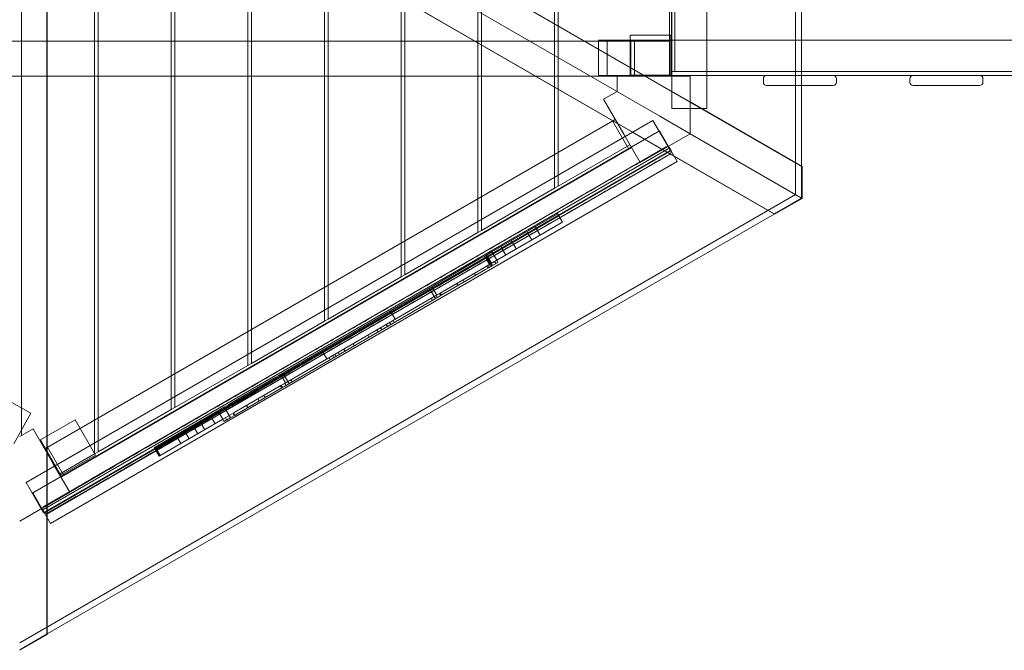
# Model space of a CAD drawing. Units: millimetres. Extents: x -12230 to 8113, y -5653 to 5886.
# Drawn here: x -3385 to -2175, y -942 to -167 of the extents above; entities that cross this region are included whole.
import ezdxf

# ---------------------------------------------------------------- set-up
doc = ezdxf.new("R2010")
doc.units = ezdxf.units.MM

# ---------------------------------------------------------------- blocks, each defined once
blk = doc.blocks.new('A$C07b2561e')
at = {"color": 0, "linetype": 'Continuous', "lineweight": 0}
for p, q in [((-17668.7, 7952), (-17668.7, 9690.7)), ((-17664.5, 9688.2), (-17664.5, 7954.5)), ((-17758.7, 9668.2), (-17758.7, 7974.5)), ((-17574.5, 8006.4), (-17574.5, 9636.3)), ((-17570.2, 9633.8), (-17570.2, 8008.9)), ((-17480.2, 8060.8), (-17480.2, 9581.8)), ((-17476, 9579.4), (-17476, 8063.3)), ((-17386, 8115.3), (-17386, 9527.4)), ((-17381.7, 9525), (-17381.7, 8117.7)), ((-17291.7, 8169.7), (-17291.7, 9473)), ((-17287.5, 9470.6), (-17287.5, 8172.1)), ((-17197.5, 8224.1), (-17197.5, 9418.6)), ((-17193.2, 9416.1), (-17193.2, 8226.5)), ((-16807, 8270.7), (-16807, 9372)), ((-17103.2, 8278.5), (-17103.2, 9364.2)), ((-17098.9, 9361.7), (-17098.9, 8281)), ((-16799.5, 9337.2), (-16799.5, 8305.5)), ((-16959, 8376.3), (-16959, 9266.3)), ((-16916, 8376.3), (-16916, 9266.3)), ((-16961.9, 8416.3), (-16961.9, 9226.3)), ((-16959.3, 8421.8), (-16959.3, 9221.8)), ((-16955.4, 8421.8), (-16955.4, 9221.8)), ((-17662.1, 8803), (-16799.5, 8305)), ((-16973.7, 8406), (-17630.9, 8785.5)), ((-17695.6, 8745), (-16833.1, 8247)), ((-17630.9, 8746.3), (-16973.7, 8366.9)), ((-17727.3, 8726.7), (-17727.3, 7730.7)), ((-17007.6, 8347.3), (-17664.8, 8726.8)), ((-17726.9, 7932), (-17726.9, 8690.9)), ((-16960.1, 8466.7), (-17010.1, 8466.7)), ((-17010.1, 8416.5), (-17010.1, 8466.7)), ((-16960.1, 8466.7), (-16960.1, 8416.5)), ((-18559.8, 8459.3), (-16961.9, 8459.3)), ((-17049.4, 8416.8), (-17049.4, 8460.3)), ((-17038.7, 8460.3), (-17049.4, 8460.3)), ((-17038.7, 8416.8), (-17038.7, 8460.3)), ((-16799.5, 8460.3), (-17038.7, 8460.3)), ((-17009.4, 8416.8), (-17009.4, 8460.3)), ((-17004.9, 8416.8), (-17004.9, 8460.3)), ((-15363.3, 8460.3), (-16799.5, 8460.3)), ((-18525.1, 8434.4), (-17747.2, 8002)), ((-18484.4, 8416.3), (-17026.4, 8416.3)), ((-17049.4, 8416.8), (-17038.7, 8416.8)), ((-16799.5, 8416.8), (-17038.7, 8416.8)), ((-17026.4, 8397.3), (-17026.4, 8416.3)), ((-17026.4, 8416.3), (-16976.7, 8416.3)), ((-16960.1, 8417.3), (-17010.1, 8417.3)), ((-17010.1, 8417.3), (-17010.1, 8416.5)), ((-17010.1, 8416.5), (-16960.1, 8416.5)), ((-16960.1, 8416.5), (-17010.1, 8416.5)), ((-16976.7, 8416.3), (-16936.4, 8416.3)), ((-16960.1, 8416.5), (-16960.1, 8417.3)), ((-16959.3, 8421.8), (-15206.5, 8421.8)), ((-16936.4, 8416.3), (-16936.4, 8345.4)), ((-15363.3, 8416.8), (-16799.5, 8416.8)), ((-16936.4, 8384.5), (-16973.7, 8406)), ((-16846.5, 8412.8), (-16846.5, 8408.8)), ((-16799.5, 8404.8), (-16842.5, 8404.8)), ((-16760.5, 8404.8), (-16799.5, 8404.8)), ((-16756.5, 8412.8), (-16756.5, 8408.8)), ((-16666.5, 8412.8), (-16666.5, 8408.8)), ((-16580.5, 8404.8), (-16662.5, 8404.8)), ((-16576.5, 8412.8), (-16576.5, 8408.8)), ((-17042.9, 8387.8), (-17026.4, 8397.3)), ((-17018, 8344.7), (-17042.9, 8387.8)), ((-16798.9, 8305.1), (-16936.4, 8384.5)), ((-16973.7, 8366.9), (-16936.4, 8345.4)), ((-16916, 8376.3), (-16959, 8376.3)), ((-17753, 7916.9), (-16982.2, 8361.9)), ((-17730.1, 7958.1), (-17028.6, 8363.1)), ((-17032.1, 8361.1), (-17012.1, 8326.5)), ((-16960.7, 8324.7), (-16982.2, 8361.9)), ((-17744.9, 7904), (-16974.1, 8349)), ((-16997.9, 8309.9), (-17018, 8344.7)), ((-16970.3, 8325.8), (-17007.6, 8347.3)), ((-16936.4, 8345.4), (-16997.9, 8309.9)), ((-16974.1, 8349), (-16952.4, 8311.3)), ((-16936.4, 8345.4), (-16798.9, 8266)), ((-17667, 7924.6), (-16965.8, 8329.4)), ((-17098.9, 8281), (-17010.6, 8332)), ((-16961.7, 8328.3), (-17732.5, 7883.3)), ((-17731.5, 7879.7), (-16960.7, 8324.7)), ((-17730.5, 7879.8), (-16959.7, 8324.8)), ((-17710.1, 7923.5), (-17008.6, 8328.5)), ((-16960.8, 8320.7), (-17662, 7915.9)), ((-16832.8, 8246.4), (-16970.3, 8325.8)), ((-16961.7, 8328.3), (-16959.7, 8324.8)), ((-17723.1, 7866.3), (-16952.4, 8311.3)), ((-16799.5, 8305.5), (-16799.5, 8266.3)), ((-16799.5, 8305), (-16798.9, 8305.1)), ((-16799.5, 8266.3), (-16799.5, 8305)), ((-16798.9, 8305.1), (-16798.9, 8266)), ((-17103.2, 8278.5), (-17098.9, 8281)), ((-17760.8, 7720), (-16807, 8270.7)), ((-17193.2, 8226.5), (-17103.2, 8278.5)), ((-16799.5, 8266.3), (-16833.4, 8246.8)), ((-16833.1, 8247), (-16799.5, 8266.3)), ((-16798.9, 8266), (-16832.8, 8246.4)), ((-16799.5, 8266.3), (-16798.9, 8266)), ((-16799.5, 8266.3), (-16799.5, 8266.3)), ((-16798.9, 8266), (-16798.9, 8266)), ((-16833.4, 8246.8), (-17726.9, 7730.9)), ((-17100.2, 8246.8), (-17180.4, 8200.3)), ((-17099.4, 8247.3), (-17100.2, 8246.8)), ((-17099.4, 8247.3), (-17097.9, 8244.7)), ((-17098.7, 8244.3), (-17097.9, 8244.7)), ((-17098.7, 8244.3), (-17097.9, 8244.7)), ((-17097.9, 8244.7), (-17093.4, 8236.9)), ((-16832.8, 8246.4), (-16833.1, 8247)), ((-17178.9, 8197.7), (-17098.7, 8244.3)), ((-17178.9, 8197.7), (-17098.7, 8244.3)), ((-17094.2, 8236.5), (-17174.4, 8189.9)), ((-17093.4, 8236.9), (-17094.2, 8236.5)), ((-17287.5, 8172.1), (-17197.5, 8224.1)), ((-17197.5, 8224.1), (-17193.2, 8226.5)), ((-17137.4, 8225.3), (-17135.9, 8222.7)), ((-17135.9, 8222.7), (-17131.3, 8214.9)), ((-17127.1, 8231.3), (-17125.6, 8228.7)), ((-17125.6, 8228.7), (-17121, 8220.9)), ((-17156.5, 8214.2), (-17155, 8211.6)), ((-17155, 8211.6), (-17150.5, 8203.8)), ((-17187.8, 8196), (-17192.2, 8193.5)), ((-17180.4, 8200.3), (-17187.8, 8196)), ((-17187.8, 8196), (-17186.3, 8193.4)), ((-17186.9, 8196.5), (-17185.4, 8194)), ((-17186.3, 8193.4), (-17178.9, 8197.7)), ((-17186.3, 8193.4), (-17178.9, 8197.7)), ((-17180.4, 8200.3), (-17178.9, 8197.7)), ((-17178.9, 8197.7), (-17174.4, 8189.9)), ((-17169.2, 8206.8), (-17167.7, 8204.2)), ((-17167.7, 8204.2), (-17163.2, 8196.4)), ((-17195.5, 8191.6), (-17250, 8159.9)), ((-17248.5, 8157.4), (-17194, 8189)), ((-17248.5, 8157.4), (-17194, 8189)), ((-17192.2, 8193.5), (-17195.5, 8191.6)), ((-17194, 8189), (-17190.7, 8190.9)), ((-17194, 8189), (-17190.7, 8190.9)), ((-17190.7, 8190.9), (-17186.3, 8193.4)), ((-17190.7, 8190.9), (-17186.3, 8193.4)), ((-17189.4, 8195.1), (-17187.9, 8192.5)), ((-17187.9, 8192.5), (-17183.4, 8184.7)), ((-17186.3, 8193.4), (-17181.8, 8185.6)), ((-17181.8, 8185.6), (-17186.1, 8183.1)), ((-17181.8, 8185.6), (-17186.1, 8183.1)), ((-17185.4, 8194), (-17180.9, 8186.2)), ((-17183.4, 8184.7), (-17181.9, 8182.1)), ((-17174.4, 8189.9), (-17181.8, 8185.6)), ((-17174.4, 8189.9), (-17181.8, 8185.6)), ((-17181.8, 8185.6), (-17180.3, 8183)), ((-17180.9, 8186.2), (-17179.4, 8183.6)), ((-17180.3, 8183), (-17172.9, 8187.3)), ((-17175.3, 8185.9), (-17176.9, 8188.5)), ((-17176.9, 8188.5), (-17175.4, 8185.9)), ((-17174.4, 8189.9), (-17172.9, 8187.3)), ((-17291.7, 8169.7), (-17287.5, 8172.1)), ((-17189.5, 8181.2), (-17244, 8149.6)), ((-17189.5, 8181.2), (-17244, 8149.6)), ((-17242.5, 8147), (-17188, 8178.6)), ((-17201.9, 8174), (-17200.4, 8171.4)), ((-17201.9, 8174), (-17200.3, 8171.4)), ((-17201.8, 8174), (-17200.3, 8171.4)), ((-17186.1, 8183.1), (-17189.5, 8181.2)), ((-17186.1, 8183.1), (-17189.5, 8181.2)), ((-17188, 8178.6), (-17184.6, 8180.5)), ((-17186.6, 8182.8), (-17185.1, 8180.2)), ((-17185.4, 8183.6), (-17183.9, 8181)), ((-17184.6, 8180.5), (-17180.3, 8183)), ((-17381.7, 8117.7), (-17291.7, 8169.7)), ((-17253.5, 8157.9), (-17250, 8159.9)), ((-17223.2, 8161.6), (-17221.7, 8159)), ((-17215.8, 8165.9), (-17214.3, 8163.3)), ((-17253.5, 8157.9), (-17442.4, 8048.3)), ((-17440.9, 8045.7), (-17252, 8155.3)), ((-17440.9, 8045.7), (-17252, 8155.3)), ((-17247.4, 8147.6), (-17436.4, 8037.9)), ((-17247.4, 8147.6), (-17436.4, 8037.9)), ((-17257.2, 8155.8), (-17255.7, 8153.2)), ((-17255.7, 8153.2), (-17251.2, 8145.4)), ((-17254.1, 8157.6), (-17252.6, 8155)), ((-17252.6, 8155), (-17248.1, 8147.2)), ((-17248.5, 8157.4), (-17252, 8155.3)), ((-17248.5, 8157.4), (-17252, 8155.3)), ((-17247.4, 8147.6), (-17244, 8149.6)), ((-17247.4, 8147.6), (-17244, 8149.6)), ((-17244.5, 8149.2), (-17243, 8146.7)), ((-17243.7, 8149.7), (-17242.2, 8147.1)), ((-17434.9, 8035.3), (-17245.9, 8145)), ((-17254.8, 8143.3), (-17253.3, 8140.7)), ((-17251.2, 8145.4), (-17249.7, 8142.8)), ((-17251.1, 8145.4), (-17249.6, 8142.8)), ((-17251.1, 8145.4), (-17249.6, 8142.8)), ((-17249, 8146.7), (-17247.5, 8144.1)), ((-17242.5, 8147), (-17245.9, 8145)), ((-17305.2, 8127.9), (-17303.7, 8125.3)), ((-17303.7, 8125.3), (-17299.2, 8117.5)), ((-17476, 8063.3), (-17386, 8115.3)), ((-17386, 8115.3), (-17381.7, 8117.7)), ((-17306, 8113.6), (-17304.5, 8111)), ((-17301.8, 8116), (-17300.3, 8113.4)), ((-17321.6, 8104.6), (-17320.1, 8102)), ((-17321.6, 8104.5), (-17320.1, 8101.9)), ((-17321.6, 8104.5), (-17320.1, 8101.9)), ((-17317.1, 8107.1), (-17315.6, 8104.5)), ((-17310.3, 8111.1), (-17308.8, 8108.5)), ((-17351, 8087.5), (-17349.5, 8084.9)), ((-17332.9, 8098), (-17331.4, 8095.4)), ((-17389.1, 8079.2), (-17387.6, 8076.6)), ((-17387.6, 8076.6), (-17383.1, 8068.9)), ((-17369.2, 8076.9), (-17367.7, 8074.3)), ((-17362.3, 8080.9), (-17360.8, 8078.3)), ((-17362.2, 8081), (-17360.7, 8078.4)), ((-17362.2, 8081), (-17360.7, 8078.4)), ((-17480.2, 8060.8), (-17476, 8063.3)), ((-17379, 8067.8), (-17380.5, 8070.3)), ((-17376.3, 8072.8), (-17374.8, 8070.2)), ((-17373.5, 8074.4), (-17372, 8071.8)), ((-17570.2, 8008.9), (-17480.2, 8060.8)), ((-17437.2, 8051.3), (-17435.7, 8048.8)), ((-17445.9, 8046.3), (-17500.3, 8014.7)), ((-17498.8, 8012.1), (-17444.4, 8043.7)), ((-17498.8, 8012.1), (-17444.4, 8043.7)), ((-17445.9, 8046.3), (-17442.4, 8048.3)), ((-17440.9, 8045.7), (-17444.4, 8043.7)), ((-17440.9, 8045.7), (-17444.4, 8043.7)), ((-17440.2, 8049.6), (-17438.7, 8047)), ((-17438.7, 8047), (-17434.2, 8039.2)), ((-17435.7, 8048.8), (-17431.2, 8041)), ((-17434.9, 8038.8), (-17433.4, 8036.2)), ((-17431.2, 8041), (-17429.7, 8038.4)), ((-17431.2, 8040.9), (-17429.7, 8038.3)), ((-17429.7, 8038.3), (-17431.2, 8040.9)), ((-17427.4, 8043.1), (-17425.9, 8040.6)), ((-17439.9, 8035.9), (-17494.3, 8004.4)), ((-17439.9, 8035.9), (-17494.3, 8004.4)), ((-17492.8, 8001.8), (-17438.4, 8033.3)), ((-17440.1, 8035.8), (-17438.6, 8033.2)), ((-17439.9, 8035.9), (-17436.4, 8037.9)), ((-17439.9, 8035.9), (-17436.4, 8037.9)), ((-17439.3, 8036.2), (-17437.8, 8033.6)), ((-17434.9, 8035.3), (-17438.4, 8033.3)), ((-17500.3, 8014.7), (-17503.7, 8012.8)), ((-17468, 8019.6), (-17466.5, 8017)), ((-17460.6, 8023.9), (-17459.1, 8021.3)), ((-17664.5, 7954.5), (-17574.5, 8006.4)), ((-17517.2, 8004.9), (-17594.1, 7960.3)), ((-17592.6, 7957.7), (-17515.7, 8002.3)), ((-17592.6, 7957.7), (-17515.7, 8002.3)), ((-17574.5, 8006.4), (-17570.2, 8008.9)), ((-17509.7, 8009.3), (-17517.2, 8004.9)), ((-17517.2, 8004.9), (-17515.7, 8002.3)), ((-17515.7, 8002.3), (-17508.2, 8006.7)), ((-17515.7, 8002.3), (-17508.2, 8006.7)), ((-17515.7, 8002.3), (-17511.2, 7994.6)), ((-17509.7, 8009.3), (-17509.5, 8009.4)), ((-17503.7, 8012.8), (-17509.5, 8009.4)), ((-17509.2, 8009.6), (-17507.7, 8007)), ((-17508, 8006.8), (-17508.2, 8006.7)), ((-17508, 8006.8), (-17508.2, 8006.7)), ((-17508, 8006.8), (-17502.2, 8010.2)), ((-17508, 8006.8), (-17502.2, 8010.2)), ((-17507.7, 8007), (-17503.2, 7999.2)), ((-17497.6, 8002.4), (-17503.5, 7999)), ((-17497.6, 8002.4), (-17503.5, 7999)), ((-17502.2, 8010.2), (-17498.8, 8012.1)), ((-17502.2, 8010.2), (-17498.8, 8012.1)), ((-17496.3, 7999.7), (-17497.8, 8002.3)), ((-17494.3, 8004.4), (-17497.6, 8002.4)), ((-17494.3, 8004.4), (-17497.6, 8002.4)), ((-17482, 8011.5), (-17480.5, 8008.9)), ((-17482, 8011.5), (-17480.5, 8008.9)), ((-17482, 8011.5), (-17480.5, 8008.9)), ((-17768.1, 7964.4), (-17747.2, 8002)), ((-17736.1, 7968.8), (-17692.6, 7993.9)), ((-17667.6, 7950.6), (-17692.6, 7993.9)), ((-17511.2, 7994.6), (-17588.1, 7950)), ((-17539.4, 7992.1), (-17537.9, 7989.5)), ((-17526.7, 7999.4), (-17525.2, 7996.9)), ((-17525.2, 7996.9), (-17520.6, 7989.1)), ((-17503.7, 7998.9), (-17511.2, 7994.6)), ((-17503.7, 7998.9), (-17511.2, 7994.6)), ((-17511.2, 7994.6), (-17509.7, 7992)), ((-17509.7, 7992), (-17502.2, 7996.3)), ((-17508, 7996.4), (-17506.5, 7993.8)), ((-17503.7, 7998.9), (-17503.5, 7999)), ((-17503.7, 7998.9), (-17503.5, 7999)), ((-17503.2, 7999.2), (-17501.7, 7996.6)), ((-17501.9, 7996.4), (-17502.2, 7996.3)), ((-17501.9, 7996.4), (-17496.1, 7999.8)), ((-17498.5, 8001.9), (-17497, 7999.3)), ((-17496.1, 7999.8), (-17492.8, 8001.8)), ((-17760.8, 7973.3), (-17744.4, 7982.8)), ((-17744.4, 7982.8), (-17719.5, 7939.7)), ((-17558.5, 7981), (-17557, 7978.4)), ((-17557, 7978.4), (-17552.5, 7970.6)), ((-17547.8, 7987.2), (-17546.3, 7984.6)), ((-17546.3, 7984.6), (-17541.8, 7976.8)), ((-17537.9, 7989.5), (-17533.4, 7981.7)), ((-17735.4, 7969.2), (-17736.1, 7968.8)), ((-17736.1, 7968.8), (-17711.1, 7925.5)), ((-17711.1, 7925.5), (-17736.1, 7968.8)), ((-17710.4, 7925.9), (-17735.4, 7969.2)), ((-17568.8, 7975), (-17567.3, 7972.4)), ((-17567.3, 7972.4), (-17562.8, 7964.6)), ((-17706.6, 7925.5), (-17726.6, 7960.1)), ((-17668.7, 7952), (-17664.5, 7954.5)), ((-17594.1, 7960.3), (-17595.5, 7959.5)), ((-17595.5, 7959.5), (-17594, 7956.9)), ((-17594.1, 7960.3), (-17592.6, 7957.7)), ((-17594, 7956.9), (-17592.6, 7957.7)), ((-17594, 7956.9), (-17592.6, 7957.7)), ((-17594, 7956.9), (-17589.5, 7949.1)), ((-17592.6, 7957.7), (-17588.1, 7950)), ((-17712.1, 7927), (-17668.7, 7952)), ((-17667.6, 7950.6), (-17711.1, 7925.5)), ((-17588.1, 7950), (-17589.5, 7949.1)), ((-17726.9, 7888.9), (-17726.9, 7932)), ((-17719.5, 7939.7), (-17699.4, 7904.9)), ((-17667, 7924.6), (-17731.4, 7887.4)), ((-17711.1, 7925.5), (-17710.4, 7925.9)), ((-17731.5, 7879.7), (-17753, 7916.9)), ((-17726.4, 7878.7), (-17662, 7915.9)), ((-17699.4, 7904.9), (-17760.8, 7869.4)), ((-17744.9, 7904), (-17723.1, 7866.3)), ((-17730.5, 7879.8), (-17732.5, 7883.3)), ((-17730.2, 7887.4), (-17730.5, 7887.9)), ((-17726.9, 7730.2), (-17726.9, 7888.9)), ((-17725.5, 7879.2), (-17725.8, 7879.8)), ((-17726.9, 7730.9), (-17760.8, 7711.3)), ((-17760.8, 7711.3), (-17727.3, 7730.7)), ((-17726.9, 7730.2), (-17760.8, 7710.7)), ((-17727.3, 7730.7), (-17726.9, 7730.2))]:
    blk.add_line(p, q, dxfattribs=at)
for centre, radius, start, end in [((-16842.5, 8412.8), 4, 90, 180), ((-16760.5, 8412.8), 4, 0, 90), ((-16662.5, 8412.8), 4, 90, 180), ((-16580.5, 8412.8), 4, 0, 90), ((-16842.5, 8408.8), 4, 180, 270), ((-16760.5, 8408.8), 4, 270, 0), ((-16662.5, 8408.8), 4, 180, 270), ((-16580.5, 8408.8), 4, 270, 0), ((-16964.6, 8325.8), 3.75, 40.5325, 109.4675), ((-16963.3, 8323.6), 3.75, 310.5325, 19.4675), ((-17729, 7884.5), 3.75, 157.8382, 199.4675), ((-17727.7, 7882.3), 3.75, 220.5325, 262.1618)]:
    blk.add_arc(centre, radius, start, end, dxfattribs=at)
at = {"color": 0, "linetype": 'Continuous', "lineweight": 0, "extrusion": (0, 0, -1)}
for centre, start_param, end_param in [((-17728.6, 7884.7), -2.957765, -2.533968), ((-17727.3, 7882.4), -0.607625, -0.183827)]:
    blk.add_ellipse(centre, major_axis=(1.87, -3.25), ratio=0.001648, start_param=start_param, end_param=end_param, dxfattribs=at)
at = {"color": 0, "linetype": 'Continuous', "lineweight": 0}
for points, weights in [([(-17730.2, 7887.4), (-17382.4, 8088.7), (-16965.8, 8329.4)], [0.99986759354, 0.977485923611, 0.999830784562]), ([(-16960.8, 8320.7), (-17377.6, 8080.3), (-17725.8, 7879.8)], [0.999902043755, 0.977464607692, 0.999752732229])]:
    blk.add_rational_spline(points, weights, degree=2, dxfattribs=at)
for points, knots in [([(-17732.4, 7885.9), (-17731.6, 7886.4), (-17730.8, 7886.9), (-17728.6, 7888.2), (-17727.2, 7889), (-17722.4, 7891.8), (-17719.2, 7893.7), (-17699, 7905.6), (-17682.8, 7915.4), (-17667, 7924.6)], [-72.660588, -72.660588, -72.660588, -72.660588, -70.073356, -70.073356, -65.445024, -65.445024, -54.871641, -54.871641, 0, 0, 0, 0]), ([(-17662, 7915.9), (-17672.1, 7910.1), (-17682.4, 7904.4), (-17699, 7895.1), (-17704, 7892.3), (-17713, 7887.2), (-17716.7, 7885.1), (-17722.4, 7881.9), (-17724.3, 7880.8), (-17726.8, 7879.3), (-17727.5, 7878.9), (-17728.2, 7878.5)], [-80.673632, -80.673632, -80.673632, -80.673632, -42.609518, -42.609518, -24.657669, -24.657669, -11.703972, -11.703972, -5.154, -5.154, -2.820315, -2.820315, -2.820315, -2.820315]), ([(-17731.4, 7887.4), (-17731.4, 7887.4), (-17731.5, 7887.3), (-17731.6, 7887.2), (-17731.7, 7887.1), (-17732, 7886.7), (-17732.3, 7886.4), (-17732.4, 7885.9)], [0, 0, 0, 0, 0.246965, 0.246965, 0.656383, 0.656383, 1.310235, 1.310235, 1.310235, 1.310235]), ([(-17728.2, 7878.5), (-17727.9, 7878.5), (-17727.7, 7878.5), (-17727.2, 7878.5), (-17727, 7878.6), (-17726.7, 7878.6), (-17726.6, 7878.6), (-17726.5, 7878.7), (-17726.4, 7878.7), (-17726.4, 7878.7)], [2.994482, 2.994482, 2.994482, 2.994482, 3.95939, 3.95939, 4.919758, 4.919758, 5.44022, 5.44022, 6.053017, 6.053017, 6.053017, 6.053017])]:
    blk.add_open_spline(points, degree=3, knots=knots, dxfattribs=at)

msp = doc.modelspace()

# ---------------------------------------------------------------- block references
msp.add_blockref('A$C07b2561e', (14375.6, -8652.8))

doc.saveas('drawing.dxf')
